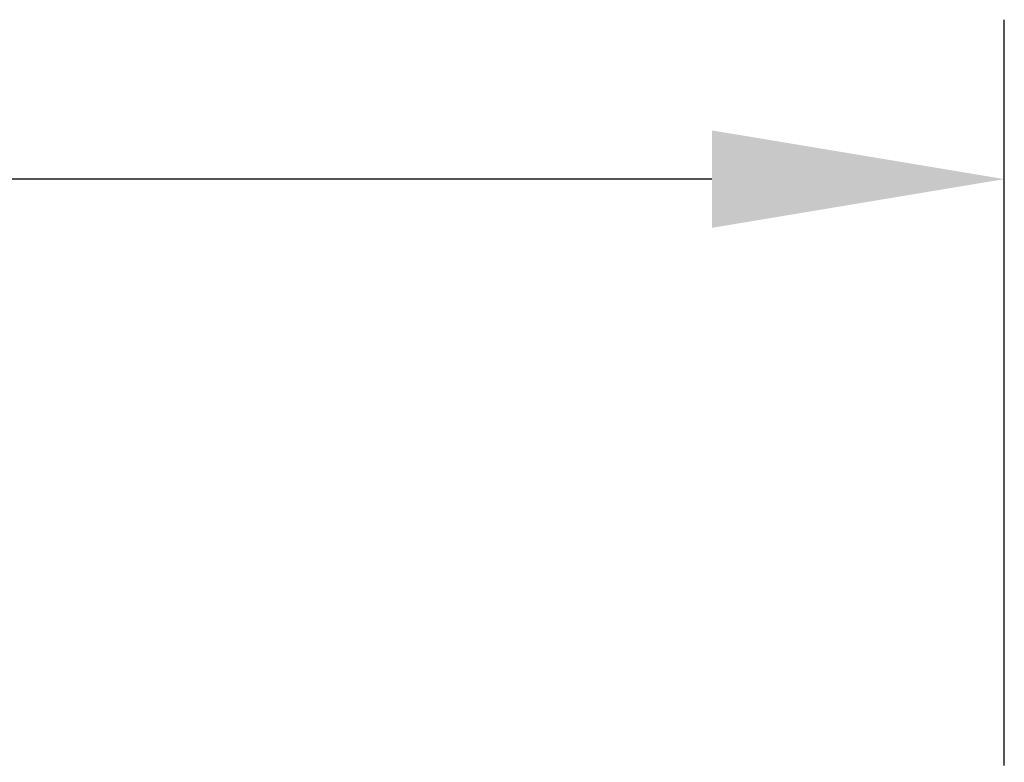
# Model space of a CAD drawing. Units: millimetres. Extents: x -2392 to -2206, y 1400 to 1501.
# Drawn here: x -2349 to -2340, y 1422 to 1429 of the extents above; entities that cross this region are included whole.
import ezdxf

# ---------------------------------------------------------------- set-up
doc = ezdxf.new("R2010")
doc.units = ezdxf.units.MM
doc.header["$LTSCALE"] = 4
doc.header["$MEASUREMENT"] = 0
doc.layers.add('Dimensions', color=7, linetype='Continuous')
doc.styles.get("Standard").update_dxf_attribs({"font": 'arial.ttf'})
doc.dimstyles.new('Civil-Metric', dxfattribs={"dimscale": 0, "dimtxt": 0.125, "dimasz": 2.75, "dimexe": 0.1, "dimexo": 0.1, "dimgap": 0.1, "dimtad": 0, "dimtih": 1, "dimtoh": 1, "dimdec": 1, "dimlfac": -1, "dimzin": 4, "dimdsep": 46, "dimlunit": 5, "dimtxsty": 'Standard', "dimcen": 0.125, "dimadec": 0, "dimazin": 2, "dimtfac": 0.75, "dimtdec": 1, "dimtofl": 0, "dimtmove": 0, "dimatfit": 3, "dimfxl": 1, "dimtolj": 1, "dimtzin": 0, "dimarcsym": 0})

# ---------------------------------------------------------------- blocks, each defined once
blk = doc.blocks.new('*D2')
at = {"layer": 'Defpoints', "color": 0, "transparency": 16777216}
for p in [(-2340.2288, 1427.7205), (-2340.2288, 1421.2049), (-2388.2288, 1421.0949)]:
    blk.add_point(p, dxfattribs=at)
at = {"layer": 'Dimensions', "color": 0, "lineweight": -2, "transparency": 16777216}
for p, q in [((-2388.2288, 1422.0949), (-2388.2288, 1429.2205)), ((-2340.2288, 1422.2049), (-2340.2288, 1429.2205)), ((-2385.4788, 1427.7205), (-2368.9946, 1427.7205)), ((-2342.9788, 1427.7205), (-2362.5698, 1427.7205))]:
    blk.add_line(p, q, dxfattribs=at)
at = {"layer": 'Dimensions', "color": 0, "transparency": 16777216}
for points in [[(-2385.4788, 1428.1789), (-2385.4788, 1427.2622), (-2388.2288, 1427.7205)], [(-2342.9788, 1428.1789), (-2342.9788, 1427.2622), (-2340.2288, 1427.7205)]]:
    blk.add_solid(points, dxfattribs=at)
at = {"layer": 'Dimensions', "color": 0, "transparency": 16777216, "insert": (-2365.7822, 1427.7205), "char_height": 0.125, "attachment_point": 5}
blk.add_mtext('\\A1;{\\H18x;48"}', dxfattribs=at)

msp = doc.modelspace()

# ---------------------------------------------------------------- dimensions: what is measured, and where the dimension line sits
at = {"layer": 'Dimensions'}
dim = msp.add_linear_dim(base=(-2340.2288, 1427.7205), p1=(-2388.2288, 1421.0949), p2=(-2340.2288, 1421.2049), text='{\\H18x;48"}', dimstyle='Civil-Metric', override={"dimscale": 1, "dimexe": 1.5, "dimexo": 1, "dimgap": 1, "dimpost": '"'}, dxfattribs=at)
dim.commit()
dim.dimension.update_dxf_attribs({"geometry": '*D2', "text_midpoint": (-2365.7822, 1427.7205), "dimtype": 160})

doc.saveas('drawing.dxf')
